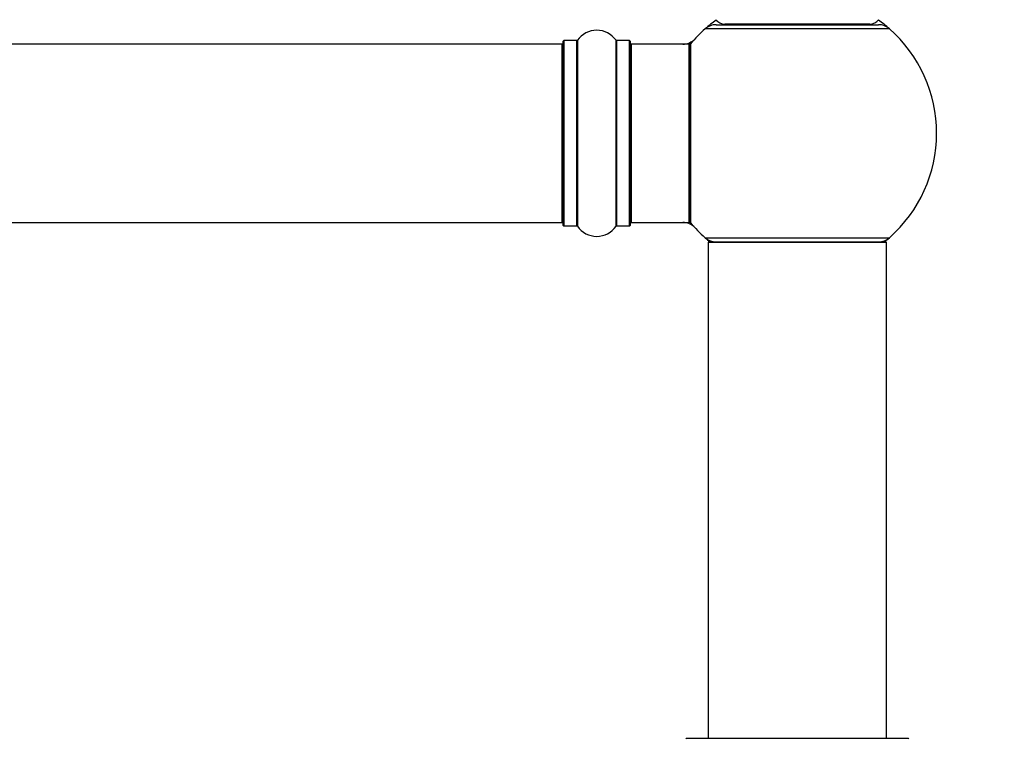
# Model space of a CAD drawing. Units: millimetres. Extents: x 0 to 1547, y 0 to 2542.
# Drawn here: x 988 to 1165, y 2319 to 2449 of the extents above; entities that cross this region are included whole.
import ezdxf
from ezdxf import colors
from ezdxf.entities.mleader import LeaderData, LeaderLine
from ezdxf.math import Vec2, Vec3

# ---------------------------------------------------------------- set-up
doc = ezdxf.new("R2010")
doc.units = ezdxf.units.MM
doc.layers.add('DV2_Défaut', color=7, linetype='Continuous')
doc.layers.add('Défaut', color=7, linetype='Continuous')

# ---------------------------------------------------------------- blocks, each defined once
blk = doc.blocks.new('_DOT')
at = {"color": 0}
blk.add_line((0, 0), (-1, 0), dxfattribs=at)
at = {"color": 0, "const_width": 0.333}
blk.add_lwpolyline([(-0.1665, 0, 1), (0.1665, 0, 1)], format="xyb", close=True, dxfattribs=at)
blk = doc.blocks.new('SE1')
at = {"layer": 'DV2_Défaut', "color": 7, "linetype": 'Continuous'}
for p, q in [((1113, 2447.62), (1142.11, 2447.62)), ((1140.55, 2447.72), (1114.55, 2447.72)), ((1115.55, 2447.72), (1115.55, 2447.62)), ((1139.55, 2447.62), (1139.55, 2447.72)), ((1144.09, 2446.87), (1111.02, 2446.87)), ((1085.35, 2444.12), (619.75, 2444.12)), ((1085.35, 2412.12), (1085.35, 2444.12)), ((1085.55, 2411.57), (1085.55, 2444.67)), ((1085.65, 2444.77), (1085.65, 2411.47)), ((1088, 2444.77), (1085.65, 2444.77)), ((1088, 2411.47), (1088, 2444.77)), ((1088.08, 2444.81), (1088.08, 2411.43)), ((1095.02, 2411.43), (1095.02, 2444.81)), ((1095.11, 2444.77), (1095.11, 2411.47)), ((1097.45, 2444.77), (1095.11, 2444.77)), ((1097.45, 2411.47), (1097.45, 2444.77)), ((1097.55, 2444.67), (1097.55, 2411.57)), ((1097.75, 2444.12), (1097.75, 2412.12)), ((1108.15, 2444.12), (1097.75, 2444.12)), ((1108.15, 2412.12), (1108.15, 2444.12)), ((1108.35, 2412.18), (1108.35, 2444.06)), ((1108.4, 2444.19), (1108.4, 2412.05)), ((619.75, 2412.12), (1085.35, 2412.12)), ((1085.65, 2411.47), (1088, 2411.47)), ((1095.11, 2411.47), (1097.45, 2411.47)), ((1097.75, 2412.12), (1108.15, 2412.12)), ((1111.02, 2409.37), (1144.09, 2409.37)), ((1111.65, 2408.62), (1143.45, 2408.62)), ((1143.55, 2408.52), (1111.55, 2408.52)), ((1111.55, 2408.52), (1111.55, 2319.47)), ((1143.55, 2319.47), (1143.55, 2408.52)), ((1107.65, 2319.47), (1147.45, 2319.47))]:
    blk.add_line(p, q, dxfattribs=at)
for centre, radius, start, end in [((1127.55, 2428.12), 25, 125.5673, 131.4096), ((1113, 2444.62), 3, 90, 131.4096), ((1114.55, 2449.72), 2, 216.9838, 270), ((1140.55, 2449.72), 2, 270, 322.9959), ((1127.55, 2428.12), 25, 48.5904, 54.4179), ((1142.11, 2444.62), 3, 48.5904, 90), ((1091.55, 2442.38), 4.24, 34.9821, 145.0179), ((1127.55, 2428.12), 25, 131.4096, 140.0075), ((1127.55, 2428.12), 25, 0, 48.5904), ((1085.35, 2443.92), 0.2, 0, 90), ((1085.65, 2444.67), 0.1, 90, 180), ((1088, 2444.87), 0.1, 270, 325.0179), ((1095.11, 2444.87), 0.1, 214.9821, 270), ((1097.45, 2444.67), 0.1, 0, 90), ((1097.75, 2443.92), 0.2, 90, 180), ((1106.99, 2447.12), 3, 270, 317.2679), ((1108.15, 2443.92), 0.2, 0, 90), ((1108.55, 2444.06), 0.2, 140.0075, 180), ((1127.55, 2428.12), 25, 311.4096, 0), ((1085.35, 2412.32), 0.2, 270, 0), ((1097.75, 2412.32), 0.2, 180, 270), ((1108.15, 2412.32), 0.2, 270, 0), ((1108.55, 2412.18), 0.2, 180, 219.9925), ((1085.65, 2411.57), 0.1, 180, 270), ((1088, 2411.37), 0.1, 34.9821, 90), ((1091.55, 2413.85), 4.24, 214.9821, 325.0179), ((1095.11, 2411.37), 0.1, 90, 145.0179), ((1097.45, 2411.57), 0.1, 270, 0), ((1106.99, 2409.12), 3, 42.7321, 90), ((1127.55, 2428.12), 25, 219.9925, 228.5904), ((1127.55, 2428.12), 25, 228.5904, 231.2606), ((1113, 2411.62), 3, 228.5904, 270), ((1111.65, 2408.52), 0.1, 90, 180), ((1142.11, 2411.62), 3, 270, 311.4096), ((1127.55, 2428.12), 25, 308.7394, 311.4096), ((1143.45, 2408.52), 0.1, 0, 90), ((1107.65, 2319.37), 0.1, 90, 179.958), ((1147.45, 2319.37), 0.1, 0.042, 90)]:
    blk.add_arc(centre, radius, start, end, dxfattribs=at)

msp = doc.modelspace()

# ---------------------------------------------------------------- block references
at = {"layer": 'Défaut'}
msp.add_blockref('SE1', (0, 0), dxfattribs=at)

# ---------------------------------------------------------------- leaders
at = {"layer": 'Défaut', "color": 7, "linetype": 'Continuous'}
ml = msp.add_multileader_mtext('Standard', dxfattribs=at)
ml.set_content('{\\pxsm0.9;\\fSolid Edge ISO|b1||i0||c0|p34;\\W1.;21/02/2019\\P}', color=256)
ml.set_leader_properties()
ml.set_arrow_properties(name='DOT')
ml.build(insert=Vec2(0, 0))
ml.multileader.update_dxf_attribs({"leader_type": 0, "dogleg_length": 0, "arrow_head_size": 12})
ctx = ml.context
ctx.base_point, ctx.char_height, ctx.arrow_head_size, ctx.landing_gap_size = Vec3(1166.2, 2534.49), 12, 12, 4.2
notes = []
notes.append((ctx, [(0, (0, 0, 0), (0, 0), (1, 0), 1, [])]))
ctx.mtext.insert = Vec3(1168.2, 2540.61)
for ctx, leaders in notes:
    for number, flags, end, landing, length, lines in leaders:
        leader = LeaderData()
        leader.index, (leader.has_last_leader_line, leader.has_dogleg_vector, leader.attachment_direction) = number, flags
        leader.last_leader_point, leader.dogleg_vector, leader.dogleg_length = Vec3(end), Vec3(landing), length
        for number, points, colour, breaks in lines:
            line = LeaderLine()
            line.index, line.vertices, line.color, line.breaks = number, Vec3.list(points), colors.encode_raw_color(colour), breaks
            leader.lines.append(line)
        ctx.leaders.append(leader)

doc.saveas('drawing.dxf')
